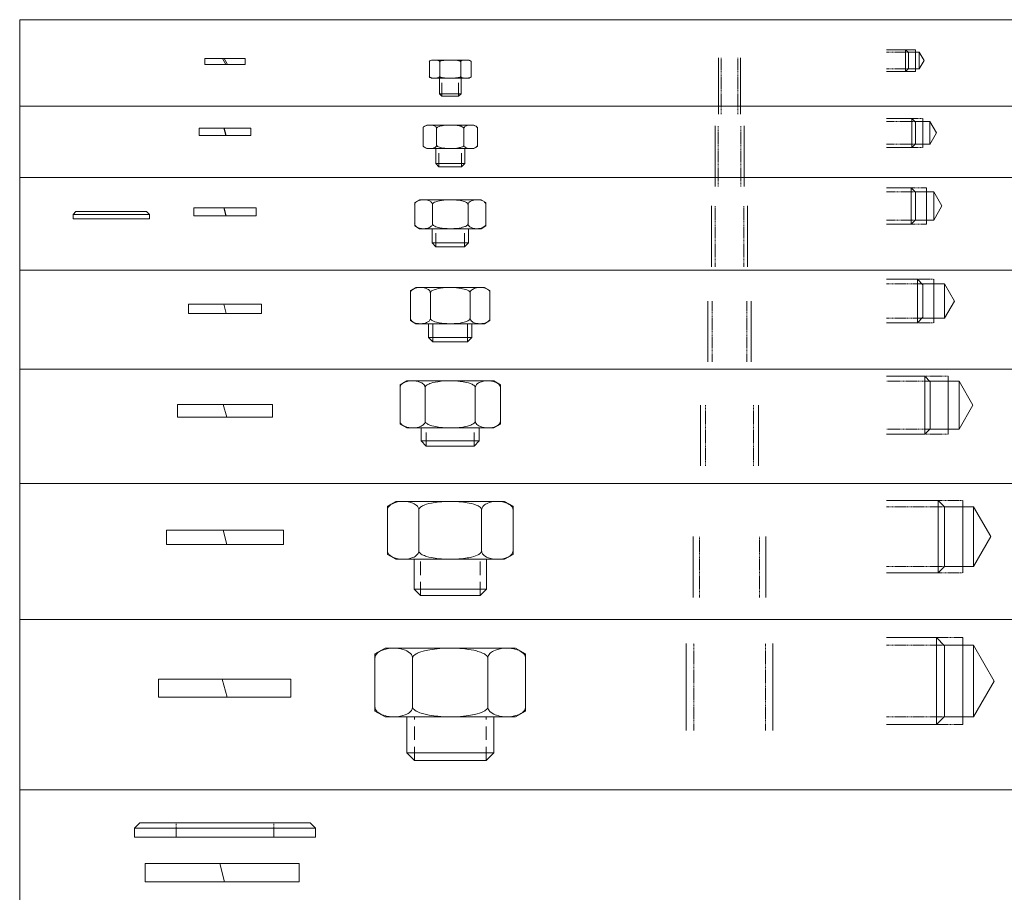
# Model space of a CAD drawing. Units: millimetres. Extents: x 43211 to 44067, y -19661 to -19172.
# Drawn here: x 43211 to 43482, y -19413 to -19172 of the extents above; entities that cross this region are included whole.
import ezdxf

# ---------------------------------------------------------------- set-up
doc = ezdxf.new("R2010")
doc.units = ezdxf.units.MM
doc.linetypes.add('HIDDEN', pattern=[0.375, 0.25, -0.125])

# ---------------------------------------------------------------- blocks, each defined once
blk = doc.blocks.new('M10-ARANDELA ELASTICA-VISTA')
at = {"lineweight": 15}
for p, q in [((-8.6, 2.2), (-8.6, 0)), ((-8.6, 2.2), (8.6, 2.2)), ((-8.6, 0), (8.6, 0)), ((-0.35, 2.2), (0.24, 0)), ((-0.24, 2.2), (0.35, 0)), ((8.6, 2.2), (8.6, 0))]:
    blk.add_line(p, q, dxfattribs=at)
blk = doc.blocks.new('M10-ARANDELA PLANA')
at = {"lineweight": 15}
for p, q in [((-10.5, 1.25), (-9.75, 2)), ((-10.5, 1.25), (-10.5, 0)), ((-10.5, 1.25), (10.5, 1.25)), ((-10.5, 0), (10.5, 0)), ((-9.75, 2), (9.75, 2)), ((9.75, 2), (10.5, 1.25)), ((10.5, 1.25), (10.5, 0))]:
    blk.add_line(p, q, dxfattribs=at)
blk = doc.blocks.new('M10-ROSCA-VISTA')
at = {"lineweight": 15}
for p, q in [((-5, -16.78), (-5, 0)), ((5, -16.78), (5, 0))]:
    blk.add_line(p, q, dxfattribs=at)
at = {"color": 0, "linetype": 'ByBlock', "lineweight": 15}
for p, q in [((-3.94, -16.78), (-3.94, 0)), ((3.94, -16.78), (3.94, 0))]:
    blk.add_line(p, q, dxfattribs=at)
blk = doc.blocks.new('M10-TUERCA Y EXT-TORNILLO-VISTA')
at = {"lineweight": 15}
for p, q in [((-8.5, 0), (8.5, 0)), ((-9.81, -0.76), (-8.5, 0)), ((-9.81, -0.76), (-9.81, -7.24)), ((-4.91, -1.31), (-4.91, -6.69)), ((4.91, -1.31), (4.91, -6.69)), ((9.81, -0.76), (8.5, 0)), ((9.81, -0.76), (9.81, -7.24)), ((-8.5, -8), (-9.81, -7.24)), ((-8.5, -8), (8.5, -8)), ((-5, -11.95), (-5, -8)), ((5, -11.95), (5, -8)), ((8.5, -8), (9.81, -7.24)), ((-3.95, -13), (-5, -11.95)), ((-5, -11.95), (5, -11.95)), ((-3.95, -13), (3.94, -13)), ((3.94, -13), (5, -11.95))]:
    blk.add_line(p, q, dxfattribs=at)
at = {"color": 1, "linetype": 'HIDDEN', "lineweight": 15, "ltscale": 15}
for p, q in [((-3.95, -13), (-3.95, -8)), ((3.94, -13), (3.94, -8))]:
    blk.add_line(p, q, dxfattribs=at)
at = {"lineweight": 15}
for points in [[(-4.91, -1.31), (-4.92, -1.19), (-4.95, -1.07), (-5.07, -0.85), (-5.22, -0.67), (-5.4, -0.53), (-5.58, -0.41), (-5.96, -0.24), (-6.28, -0.14), (-6.81, -0.04), (-7.36, 0), (-7.84, -0.03), (-8.24, -0.09), (-8.58, -0.18), (-8.85, -0.27), (-9.06, -0.37), (-9.23, -0.47), (-9.48, -0.65), (-9.63, -0.81), (-9.71, -0.93), (-9.79, -1.12), (-9.82, -1.31)], [(4.9, -1.31), (4.88, -1.19), (4.82, -1.07), (4.72, -0.96), (4.6, -0.86), (4.45, -0.77), (4.29, -0.68), (3.94, -0.54), (3.57, -0.42), (3.21, -0.33), (2.87, -0.25), (2.22, -0.15), (1.69, -0.09), (0.86, -0.03), (0, 0), (-0.96, -0.03), (-1.77, -0.09), (-2.43, -0.18), (-2.97, -0.27), (-3.4, -0.37), (-3.74, -0.47), (-4, -0.56), (-4.21, -0.64), (-4.37, -0.72), (-4.6, -0.86), (-4.73, -0.97), (-4.81, -1.06), (-4.88, -1.18), (-4.91, -1.31)], [(9.82, -1.31), (9.8, -1.19), (9.77, -1.07), (9.66, -0.85), (9.5, -0.67), (9.32, -0.53), (9.14, -0.41), (8.76, -0.24), (8.44, -0.14), (7.92, -0.04), (7.36, 0), (6.88, -0.03), (6.48, -0.09), (6.14, -0.18), (5.88, -0.27), (5.66, -0.37), (5.49, -0.47), (5.24, -0.65), (5.1, -0.81), (5.01, -0.93), (4.93, -1.12), (4.91, -1.31)], [(-9.82, -6.69), (-9.8, -6.81), (-9.77, -6.93), (-9.66, -7.15), (-9.5, -7.33), (-9.32, -7.47), (-9.14, -7.59), (-8.76, -7.76), (-8.44, -7.86), (-7.92, -7.96), (-7.36, -8), (-6.88, -7.97), (-6.48, -7.91), (-6.14, -7.82), (-5.88, -7.73), (-5.66, -7.63), (-5.49, -7.53), (-5.24, -7.35), (-5.1, -7.19), (-5.01, -7.07), (-4.93, -6.88), (-4.91, -6.69)], [(-4.91, -6.69), (-4.88, -6.81), (-4.82, -6.93), (-4.72, -7.04), (-4.6, -7.14), (-4.45, -7.23), (-4.29, -7.32), (-3.94, -7.46), (-3.57, -7.58), (-3.21, -7.67), (-2.87, -7.75), (-2.22, -7.85), (-1.69, -7.91), (-0.86, -7.97), (0, -8), (0.96, -7.97), (1.77, -7.91), (2.43, -7.82), (2.97, -7.73), (3.4, -7.63), (3.74, -7.53), (4, -7.44), (4.21, -7.36), (4.37, -7.28), (4.6, -7.14), (4.73, -7.03), (4.81, -6.94), (4.88, -6.82), (4.9, -6.69)], [(4.91, -6.69), (4.92, -6.81), (4.95, -6.93), (5.07, -7.15), (5.22, -7.33), (5.4, -7.47), (5.58, -7.59), (5.96, -7.76), (6.28, -7.86), (6.81, -7.96), (7.36, -8), (7.84, -7.97), (8.24, -7.91), (8.58, -7.82), (8.85, -7.73), (9.06, -7.63), (9.23, -7.53), (9.48, -7.35), (9.63, -7.19), (9.71, -7.07), (9.79, -6.88), (9.82, -6.69)]]:
    blk.add_lwpolyline(points, dxfattribs=at)
blk = doc.blocks.new('M08-ARANDELA ELASTICA-VISTA')
at = {"lineweight": 15}
for p, q in [((-7.1, 2), (7.1, 2)), ((-7.1, 2), (-7.1, 0)), ((-7.1, 0), (7.1, 0)), ((-0.32, 2), (0.22, 0)), ((-0.22, 2), (0.32, 0)), ((7.1, 2), (7.1, 0))]:
    blk.add_line(p, q, dxfattribs=at)
blk = doc.blocks.new('M08-ROSCA-VISTA')
at = {"lineweight": 15}
for p, q in [((-4, -16.78), (-4, 0)), ((4, -16.78), (4, 0))]:
    blk.add_line(p, q, dxfattribs=at)
at = {"color": 0, "linetype": 'ByBlock', "lineweight": 15}
for p, q in [((-3.12, -16.78), (-3.12, 0)), ((3.12, -16.78), (3.12, 0))]:
    blk.add_line(p, q, dxfattribs=at)
blk = doc.blocks.new('M08-TUERCA Y EXT-TORNILLO-VISTA')
at = {"lineweight": 15}
for p, q in [((-6.5, 0), (6.5, 0)), ((-6.5, 0), (-7.51, -0.58)), ((-7.51, -0.58), (-7.51, -5.92)), ((-3.75, -0.9), (-3.75, -5.6)), ((3.75, -0.9), (3.75, -5.6)), ((6.5, 0), (7.51, -0.58)), ((7.51, -0.58), (7.51, -5.92)), ((-6.5, -6.5), (-7.51, -5.92)), ((-6.5, -6.5), (6.5, -6.5)), ((-4, -10.62), (-4, -6.5)), ((4, -10.62), (4, -6.5)), ((6.5, -6.5), (7.51, -5.92)), ((-3.12, -11.5), (-4, -10.62)), ((-4, -10.62), (4, -10.62)), ((3.12, -11.5), (4, -10.62)), ((-3.12, -11.5), (3.12, -11.5))]:
    blk.add_line(p, q, dxfattribs=at)
at = {"color": 1, "linetype": 'HIDDEN', "lineweight": 15, "ltscale": 15}
for p, q in [((-3.12, -11.5), (-3.12, -6.5)), ((3.12, -11.5), (3.12, -6.5))]:
    blk.add_line(p, q, dxfattribs=at)
at = {"lineweight": 15}
for points in [[(-3.75, -0.9), (-3.79, -0.72), (-3.88, -0.58), (-4, -0.45), (-4.14, -0.36), (-4.43, -0.21), (-4.7, -0.12), (-5.15, -0.03), (-5.63, 0), (-5.99, -0.02), (-6.3, -0.06), (-6.56, -0.12), (-6.76, -0.18), (-7.07, -0.33), (-7.26, -0.45), (-7.36, -0.56), (-7.47, -0.73), (-7.5, -0.9)], [(3.76, -0.9), (3.74, -0.81), (3.69, -0.73), (3.61, -0.65), (3.52, -0.59), (3.28, -0.46), (3.01, -0.36), (2.73, -0.28), (2.45, -0.22), (1.91, -0.13), (1.46, -0.07), (0.75, -0.02), (0, 0), (-0.73, -0.02), (-1.35, -0.06), (-1.86, -0.12), (-2.27, -0.18), (-2.6, -0.25), (-2.86, -0.32), (-3.06, -0.38), (-3.36, -0.5), (-3.53, -0.59), (-3.63, -0.67), (-3.72, -0.78), (-3.76, -0.9)], [(7.5, -0.9), (7.47, -0.72), (7.38, -0.58), (7.26, -0.45), (7.12, -0.36), (6.82, -0.21), (6.56, -0.12), (6.11, -0.03), (5.63, 0), (5.26, -0.02), (4.95, -0.06), (4.7, -0.12), (4.49, -0.18), (4.18, -0.33), (4, -0.45), (3.89, -0.56), (3.79, -0.73), (3.75, -0.9)], [(-7.5, -5.6), (-7.47, -5.78), (-7.38, -5.92), (-7.26, -6.05), (-7.12, -6.14), (-6.82, -6.29), (-6.56, -6.38), (-6.11, -6.47), (-5.63, -6.5), (-5.26, -6.48), (-4.95, -6.44), (-4.7, -6.38), (-4.49, -6.32), (-4.18, -6.17), (-4, -6.05), (-3.89, -5.94), (-3.79, -5.77), (-3.75, -5.6)], [(-3.76, -5.6), (-3.74, -5.69), (-3.69, -5.77), (-3.61, -5.85), (-3.52, -5.91), (-3.28, -6.04), (-3.01, -6.14), (-2.73, -6.22), (-2.45, -6.28), (-1.91, -6.37), (-1.46, -6.43), (-0.75, -6.48), (0, -6.5), (0.73, -6.48), (1.35, -6.44), (1.86, -6.38), (2.27, -6.32), (2.6, -6.25), (2.86, -6.18), (3.06, -6.12), (3.36, -6), (3.53, -5.91), (3.63, -5.83), (3.72, -5.72), (3.76, -5.6)], [(3.75, -5.6), (3.79, -5.78), (3.88, -5.92), (4, -6.05), (4.14, -6.14), (4.43, -6.29), (4.7, -6.38), (5.15, -6.47), (5.63, -6.5), (5.99, -6.48), (6.3, -6.44), (6.56, -6.38), (6.76, -6.32), (7.07, -6.17), (7.26, -6.05), (7.36, -5.94), (7.47, -5.77), (7.5, -5.6)]]:
    blk.add_lwpolyline(points, dxfattribs=at)
blk = doc.blocks.new('M06-ARANDELA ELASTICA-VISTA')
at = {"lineweight": 15}
for p, q in [((-5.55, 1.6), (5.55, 1.6)), ((-5.55, 1.6), (-5.55, 0)), ((-5.55, 0), (5.55, 0)), ((-0.69, 1.6), (0.23, 0)), ((-0.23, 1.6), (0.69, 0)), ((5.55, 1.6), (5.55, 0))]:
    blk.add_line(p, q, dxfattribs=at)
blk = doc.blocks.new('M06-ROSCA-VISTA')
at = {"lineweight": 15}
for p, q in [((-3, -15.53), (-3, 0)), ((3, -15.53), (3, 0))]:
    blk.add_line(p, q, dxfattribs=at)
at = {"color": 0, "linetype": 'ByBlock', "lineweight": 15}
for p, q in [((-2.29, -15.53), (-2.29, 0)), ((2.29, -15.53), (2.29, 0))]:
    blk.add_line(p, q, dxfattribs=at)
blk = doc.blocks.new('M06-TUERCA Y EXT-TORNILLO-VISTA')
at = {"lineweight": 15}
for p, q in [((-5.77, -0.33), (-5.2, 0)), ((-5.2, 0), (5.2, 0)), ((-5.77, -4.67), (-5.77, -0.33)), ((-2.89, -4.57), (-2.89, -0.43)), ((2.89, -4.6), (2.89, -0.43)), ((5.77, -0.33), (5.2, 0)), ((5.77, -4.67), (5.77, -0.33)), ((-5.2, -5), (-5.77, -4.67)), ((-5.2, -5), (5.2, -5)), ((-3, -9.3), (-3, -5)), ((3, -9.3), (3, -5)), ((5.2, -5), (5.77, -4.67)), ((-2.29, -10), (-3, -9.3)), ((-3, -9.3), (3, -9.3)), ((-2.29, -10), (2.3, -10)), ((2.3, -10), (3, -9.3))]:
    blk.add_line(p, q, dxfattribs=at)
at = {"color": 1, "linetype": 'HIDDEN', "lineweight": 15, "ltscale": 15}
for p, q in [((-2.29, -10), (-2.29, -5)), ((2.3, -10), (2.3, -5))]:
    blk.add_line(p, q, dxfattribs=at)
at = {"lineweight": 15}
for points in [[(-2.89, -0.45), (-2.91, -0.36), (-2.98, -0.28), (-3.08, -0.22), (-3.18, -0.17), (-3.41, -0.1), (-3.61, -0.06), (-3.96, -0.01), (-4.33, 0), (-4.61, -0.01), (-5.07, -0.06), (-5.36, -0.13), (-5.54, -0.2), (-5.64, -0.26), (-5.74, -0.35), (-5.78, -0.45)], [(2.89, -0.45), (2.87, -0.4), (2.83, -0.36), (2.78, -0.32), (2.61, -0.26), (2.41, -0.2), (2.2, -0.16), (1.98, -0.12), (1.55, -0.07), (1.19, -0.04), (0.61, -0.01), (0, 0), (-0.56, -0.01), (-1.04, -0.03), (-1.43, -0.06), (-1.75, -0.09), (-2, -0.12), (-2.2, -0.15), (-2.49, -0.22), (-2.66, -0.27), (-2.76, -0.31), (-2.85, -0.38), (-2.88, -0.45)], [(5.78, -0.45), (5.75, -0.36), (5.68, -0.28), (5.59, -0.22), (5.48, -0.17), (5.25, -0.1), (5.05, -0.06), (4.7, -0.01), (4.33, 0), (4.05, -0.01), (3.59, -0.06), (3.3, -0.13), (3.12, -0.2), (3.02, -0.26), (2.92, -0.35), (2.89, -0.45)], [(-5.78, -4.55), (-5.75, -4.64), (-5.68, -4.72), (-5.59, -4.78), (-5.48, -4.83), (-5.25, -4.9), (-5.05, -4.94), (-4.7, -4.99), (-4.33, -5), (-4.05, -4.99), (-3.59, -4.94), (-3.3, -4.87), (-3.12, -4.8), (-3.02, -4.74), (-2.92, -4.65), (-2.89, -4.55)], [(-2.88, -4.55), (-2.87, -4.6), (-2.83, -4.64), (-2.78, -4.68), (-2.61, -4.74), (-2.41, -4.8), (-2.2, -4.84), (-1.98, -4.88), (-1.55, -4.93), (-1.19, -4.96), (-0.61, -4.99), (0, -5), (0.56, -4.99), (1.04, -4.97), (1.43, -4.94), (1.75, -4.91), (2, -4.88), (2.2, -4.85), (2.49, -4.78), (2.66, -4.73), (2.76, -4.69), (2.85, -4.62), (2.89, -4.55)], [(2.89, -4.55), (2.91, -4.64), (2.98, -4.72), (3.08, -4.78), (3.18, -4.83), (3.41, -4.9), (3.61, -4.94), (3.96, -4.99), (4.33, -5), (4.61, -4.99), (5.07, -4.94), (5.36, -4.87), (5.54, -4.8), (5.64, -4.74), (5.74, -4.65), (5.78, -4.55)]]:
    blk.add_lwpolyline(points, dxfattribs=at)
blk = doc.blocks.new('M12-ARANDELA ELASTICA-VISTA')
at = {"lineweight": 15}
for p, q in [((-10.1, 2.5), (-10.1, 0)), ((-10.1, 2.5), (10.1, 2.5)), ((-10.1, 0), (10.1, 0)), ((-0.33, 2.5), (0.33, 0)), ((10.1, 2.5), (10.1, 0))]:
    blk.add_line(p, q, dxfattribs=at)
blk = doc.blocks.new('M12-ROSCA-VISTA')
at = {"lineweight": 15}
for p, q in [((-6, -16.78), (-6, 0)), ((6, -16.78), (6, 0))]:
    blk.add_line(p, q, dxfattribs=at)
at = {"color": 0, "linetype": 'ByBlock', "lineweight": 15}
for p, q in [((-4.77, -16.78), (-4.77, 0)), ((4.77, -16.78), (4.77, 0))]:
    blk.add_line(p, q, dxfattribs=at)
blk = doc.blocks.new('M12-TUERCA Y EXT-TORNILLO-VISTA')
at = {"lineweight": 15}
for p, q in [((-9.51, 0), (9.49, 0)), ((-10.98, -0.85), (-9.51, 0)), ((-10.98, -0.85), (-10.98, -9.15)), ((-5.5, -1.47), (-5.5, -8.53)), ((5.47, -1.47), (5.47, -8.53)), ((10.96, -0.85), (9.49, 0)), ((10.96, -0.85), (10.96, -9.15)), ((-9.51, -10), (-10.98, -9.15)), ((-9.51, -10), (9.49, -10)), ((-6.01, -13.77), (-6.01, -10)), ((5.99, -13.77), (5.99, -10)), ((9.49, -10), (10.96, -9.15)), ((-4.78, -15), (-6.01, -13.77)), ((-6.01, -13.77), (5.99, -13.77)), ((-4.78, -15), (4.76, -15)), ((4.76, -15), (5.99, -13.77))]:
    blk.add_line(p, q, dxfattribs=at)
at = {"color": 0, "linetype": 'ByBlock', "lineweight": 15, "ltscale": 15}
for p, q in [((-4.78, -15), (-4.78, -10)), ((4.76, -15), (4.76, -10))]:
    blk.add_line(p, q, dxfattribs=at)
at = {"lineweight": 15}
for points in [[(-5.5, -1.47), (-5.51, -1.33), (-5.55, -1.19), (-5.68, -0.95), (-5.85, -0.75), (-6.05, -0.58), (-6.26, -0.46), (-6.46, -0.35), (-6.85, -0.2), (-7.18, -0.11), (-7.7, -0.03), (-8.24, 0), (-8.77, -0.03), (-9.23, -0.1), (-9.6, -0.19), (-9.9, -0.3), (-10.14, -0.41), (-10.33, -0.52), (-10.61, -0.73), (-10.77, -0.9), (-10.86, -1.04), (-10.95, -1.25), (-10.98, -1.47)], [(5.47, -1.47), (5.45, -1.33), (5.37, -1.19), (5.26, -1.07), (5.13, -0.96), (4.97, -0.85), (4.79, -0.76), (4.6, -0.68), (4.2, -0.53), (3.79, -0.41), (3.39, -0.32), (3.02, -0.24), (2.32, -0.14), (1.76, -0.08), (0.89, -0.02), (-0.01, 0), (-1.08, -0.03), (-1.99, -0.1), (-2.73, -0.19), (-3.33, -0.3), (-3.81, -0.41), (-4.19, -0.52), (-4.49, -0.62), (-4.72, -0.71), (-4.9, -0.8), (-5.16, -0.96), (-5.31, -1.08), (-5.39, -1.18), (-5.47, -1.32), (-5.5, -1.47)], [(10.95, -1.47), (10.94, -1.33), (10.9, -1.19), (10.78, -0.95), (10.6, -0.75), (10.4, -0.58), (10.2, -0.46), (10, -0.35), (9.6, -0.2), (9.28, -0.11), (8.76, -0.03), (8.21, 0), (7.68, -0.03), (7.23, -0.1), (6.86, -0.19), (6.56, -0.3), (6.32, -0.41), (6.13, -0.52), (5.85, -0.73), (5.69, -0.9), (5.59, -1.04), (5.5, -1.25), (5.47, -1.47)], [(-10.98, -8.53), (-10.97, -8.67), (-10.93, -8.81), (-10.8, -9.05), (-10.63, -9.25), (-10.43, -9.42), (-10.22, -9.54), (-10.02, -9.65), (-9.63, -9.8), (-9.3, -9.89), (-8.78, -9.97), (-8.24, -10), (-7.71, -9.97), (-7.25, -9.9), (-6.88, -9.81), (-6.58, -9.7), (-6.34, -9.59), (-6.15, -9.48), (-5.87, -9.27), (-5.71, -9.1), (-5.62, -8.96), (-5.53, -8.75), (-5.5, -8.53)], [(-5.5, -8.53), (-5.47, -8.67), (-5.4, -8.81), (-5.29, -8.93), (-5.15, -9.04), (-4.99, -9.15), (-4.82, -9.24), (-4.63, -9.32), (-4.22, -9.47), (-3.81, -9.59), (-3.42, -9.68), (-3.05, -9.76), (-2.35, -9.86), (-1.79, -9.92), (-0.91, -9.98), (-0.01, -10), (1.06, -9.97), (1.96, -9.9), (2.71, -9.81), (3.31, -9.7), (3.79, -9.59), (4.16, -9.48), (4.46, -9.38), (4.69, -9.29), (4.87, -9.2), (5.13, -9.04), (5.28, -8.92), (5.36, -8.82), (5.44, -8.68), (5.47, -8.53)], [(5.47, -8.53), (5.49, -8.67), (5.52, -8.81), (5.65, -9.05), (5.83, -9.25), (6.03, -9.42), (6.23, -9.54), (6.43, -9.65), (6.83, -9.8), (7.15, -9.89), (7.67, -9.97), (8.21, -10), (8.75, -9.97), (9.2, -9.9), (9.57, -9.81), (9.87, -9.7), (10.11, -9.59), (10.3, -9.48), (10.58, -9.27), (10.74, -9.1), (10.83, -8.96), (10.92, -8.75), (10.95, -8.53)]]:
    blk.add_lwpolyline(points, dxfattribs=at)
blk = doc.blocks.new('M16-ARANDELA ELASTICA-VISTA')
at = {"lineweight": 15}
for p, q in [((-13.1, 3.5), (-13.1, 0)), ((-13.1, 3.5), (13.1, 3.5)), ((-0.47, 3.5), (0.47, 0)), ((13.1, 3.5), (13.1, 0)), ((-13.1, 0), (13.1, 0))]:
    blk.add_line(p, q, dxfattribs=at)
blk = doc.blocks.new('M16-ROSCA-VISTA')
at = {"lineweight": 15}
for p, q in [((-8, -16.78), (-8, 0)), ((8, -16.78), (8, 0))]:
    blk.add_line(p, q, dxfattribs=at)
at = {"color": 0, "linetype": 'ByBlock', "lineweight": 15}
for p, q in [((-6.6, -16.78), (-6.6, 0)), ((6.6, -16.78), (6.6, 0))]:
    blk.add_line(p, q, dxfattribs=at)
blk = doc.blocks.new('M16-TUERCA Y EXT-TORNILLO-VISTA')
at = {"lineweight": 15}
for p, q in [((-12.14, 0), (11.86, 0)), ((-12.14, 0), (-13.99, -1.07)), ((-13.99, -6.5), (-13.99, -1.07)), ((-7.06, -6.5), (-7.06, -1.86)), ((6.79, -6.5), (6.79, -1.86)), ((11.86, 0), (13.72, -1.07)), ((13.72, -6.5), (13.72, -1.07)), ((-13.99, -6.5), (-13.99, -11.93)), ((-7.06, -6.5), (-7.06, -11.14)), ((6.79, -6.5), (6.79, -11.14)), ((13.72, -6.5), (13.72, -11.93)), ((-12.14, -13), (-13.99, -11.93)), ((-12.14, -13), (11.86, -13)), ((-8.14, -16.59), (-8.14, -13)), ((7.86, -16.59), (7.86, -13)), ((11.86, -13), (13.72, -11.93)), ((-6.73, -18), (-8.14, -16.59)), ((-8.14, -16.59), (7.86, -16.59)), ((-6.73, -18), (6.46, -18)), ((6.46, -18), (7.86, -16.59))]:
    blk.add_line(p, q, dxfattribs=at)
at = {"color": 1, "linetype": 'HIDDEN', "lineweight": 15, "ltscale": 15}
for p, q in [((-6.73, -18), (-6.73, -13)), ((6.46, -18), (6.46, -13))]:
    blk.add_line(p, q, dxfattribs=at)
at = {"lineweight": 15}
for points in [[(-7.06, -1.86), (-7.08, -1.67), (-7.13, -1.5), (-7.19, -1.35), (-7.28, -1.21), (-7.5, -0.95), (-7.75, -0.74), (-8.01, -0.58), (-8.27, -0.45), (-8.77, -0.25), (-9.18, -0.14), (-9.5, -0.08), (-10.01, -0.02), (-10.53, 0), (-11.2, -0.03), (-11.78, -0.12), (-12.25, -0.24), (-12.63, -0.38), (-12.93, -0.51), (-13.17, -0.65), (-13.35, -0.78), (-13.63, -1.03), (-13.79, -1.22), (-13.88, -1.38), (-13.96, -1.62), (-13.99, -1.86)], [(6.79, -1.86), (6.76, -1.67), (6.67, -1.5), (6.53, -1.35), (6.36, -1.21), (6.15, -1.08), (5.93, -0.96), (5.69, -0.85), (5.45, -0.76), (4.93, -0.59), (4.42, -0.46), (3.94, -0.35), (3.48, -0.27), (2.64, -0.15), (1.97, -0.08), (0.93, -0.02), (-0.14, 0), (-1.49, -0.03), (-2.63, -0.12), (-3.57, -0.24), (-4.33, -0.38), (-4.94, -0.51), (-5.41, -0.65), (-5.79, -0.78), (-6.08, -0.9), (-6.31, -1.01), (-6.48, -1.11), (-6.74, -1.29), (-6.88, -1.43), (-6.96, -1.53), (-7.04, -1.69), (-7.07, -1.86)], [(13.72, -1.86), (13.7, -1.67), (13.66, -1.5), (13.59, -1.35), (13.5, -1.21), (13.28, -0.95), (13.03, -0.74), (12.77, -0.58), (12.52, -0.45), (12.02, -0.25), (11.61, -0.14), (11.28, -0.08), (10.77, -0.02), (10.26, 0), (9.58, -0.03), (9.01, -0.12), (8.54, -0.24), (8.16, -0.38), (7.86, -0.51), (7.62, -0.65), (7.43, -0.78), (7.16, -1.03), (7, -1.22), (6.91, -1.38), (6.82, -1.62), (6.79, -1.86)], [(-13.99, -11.14), (-13.98, -11.33), (-13.93, -11.5), (-13.86, -11.65), (-13.77, -11.79), (-13.55, -12.05), (-13.3, -12.26), (-13.04, -12.42), (-12.79, -12.55), (-12.29, -12.75), (-11.88, -12.86), (-11.55, -12.92), (-11.05, -12.98), (-10.53, -13), (-9.85, -12.97), (-9.28, -12.88), (-8.81, -12.76), (-8.43, -12.62), (-8.13, -12.49), (-7.89, -12.35), (-7.7, -12.22), (-7.43, -11.97), (-7.27, -11.78), (-7.18, -11.62), (-7.09, -11.38), (-7.06, -11.14)], [(-7.07, -11.14), (-7.03, -11.33), (-6.94, -11.5), (-6.8, -11.65), (-6.63, -11.79), (-6.43, -11.92), (-6.2, -12.04), (-5.97, -12.15), (-5.72, -12.24), (-5.2, -12.41), (-4.69, -12.54), (-4.21, -12.65), (-3.75, -12.73), (-2.91, -12.85), (-2.24, -12.92), (-1.2, -12.98), (-0.14, -13), (1.22, -12.97), (2.36, -12.88), (3.3, -12.76), (4.06, -12.62), (4.66, -12.49), (5.14, -12.35), (5.52, -12.22), (5.81, -12.1), (6.04, -11.99), (6.21, -11.89), (6.46, -11.71), (6.61, -11.57), (6.69, -11.47), (6.77, -11.31), (6.79, -11.14)], [(6.79, -11.14), (6.81, -11.33), (6.85, -11.5), (6.92, -11.65), (7.01, -11.79), (7.23, -12.05), (7.48, -12.26), (7.74, -12.42), (7.99, -12.55), (8.49, -12.75), (8.91, -12.86), (9.23, -12.92), (9.74, -12.98), (10.26, -13), (10.93, -12.97), (11.5, -12.88), (11.97, -12.76), (12.35, -12.62), (12.66, -12.49), (12.9, -12.35), (13.08, -12.22), (13.36, -11.97), (13.51, -11.78), (13.6, -11.62), (13.69, -11.38), (13.72, -11.14)]]:
    blk.add_lwpolyline(points, dxfattribs=at)
blk = doc.blocks.new('M20-ARANDELA ELASTICA-VISTA')
at = {"lineweight": 15}
for p, q in [((-16.1, 4), (16.1, 4)), ((-16.1, 4), (-16.1, 0)), ((-0.54, 4), (0.54, 0)), ((16.1, 4), (16.1, 0)), ((-16.1, 0), (16.1, 0))]:
    blk.add_line(p, q, dxfattribs=at)
blk = doc.blocks.new('M20-ROSCA-VISTA')
at = {"lineweight": 15}
for p, q in [((-10, -16.78), (-10, 0)), ((10, -16.78), (10, 0))]:
    blk.add_line(p, q, dxfattribs=at)
at = {"color": 0, "linetype": 'ByBlock', "lineweight": 15}
for p, q in [((-8.24, -16.78), (-8.24, 0)), ((8.24, -16.78), (8.24, 0))]:
    blk.add_line(p, q, dxfattribs=at)
blk = doc.blocks.new('M20-TUERCA Y EXT-TORNILLO-VISTA')
at = {"lineweight": 15}
for p, q in [((-15, 0), (15, 0)), ((-15, 0), (-17.32, -1.34)), ((-17.32, -1.34), (-17.32, -14.66)), ((-8.66, -2.32), (-8.66, -13.68)), ((8.66, -2.32), (8.66, -13.68)), ((15, 0), (17.32, -1.34)), ((17.32, -1.34), (17.32, -14.66)), ((-15, -16), (-17.32, -14.66)), ((-15, -16), (15, -16)), ((-10, -24.24), (-10, -16)), ((10, -24.24), (10, -16)), ((15, -16), (17.32, -14.66)), ((-8.24, -26), (-10, -24.24)), ((-10, -24.24), (10, -24.24)), ((8.24, -26), (10, -24.24)), ((-8.24, -26), (8.24, -26))]:
    blk.add_line(p, q, dxfattribs=at)
at = {"color": 1, "linetype": 'HIDDEN', "lineweight": 15, "ltscale": 15}
for p, q in [((-8.24, -26), (-8.24, -16)), ((8.24, -26), (8.24, -16))]:
    blk.add_line(p, q, dxfattribs=at)
at = {"lineweight": 15}
for points in [[(-8.66, -2.32), (-8.68, -2.09), (-8.74, -1.88), (-8.82, -1.69), (-8.93, -1.51), (-9.06, -1.35), (-9.36, -1.06), (-9.68, -0.83), (-10, -0.64), (-10.31, -0.5), (-10.6, -0.38), (-11.16, -0.22), (-11.59, -0.12), (-12.28, -0.03), (-12.99, 0), (-13.41, -0.01), (-13.81, -0.04), (-14.53, -0.15), (-15.12, -0.3), (-15.6, -0.47), (-15.98, -0.64), (-16.28, -0.81), (-16.52, -0.97), (-16.7, -1.12), (-16.97, -1.4), (-17.12, -1.62), (-17.21, -1.79), (-17.29, -2.06), (-17.32, -2.32)], [(8.66, -2.32), (8.65, -2.21), (8.57, -1.99), (8.43, -1.78), (8.23, -1.6), (7.99, -1.43), (7.73, -1.27), (7.44, -1.13), (7.14, -1.01), (6.83, -0.89), (6.51, -0.79), (5.87, -0.61), (5.25, -0.48), (4.68, -0.37), (4.14, -0.28), (3.17, -0.16), (2.4, -0.09), (1.21, -0.02), (0, 0), (-0.85, -0.01), (-1.64, -0.04), (-2.36, -0.09), (-3.03, -0.15), (-3.64, -0.21), (-4.18, -0.29), (-4.68, -0.37), (-5.13, -0.45), (-5.91, -0.62), (-6.52, -0.79), (-7.01, -0.96), (-7.39, -1.11), (-7.68, -1.25), (-7.9, -1.37), (-8.08, -1.49), (-8.33, -1.69), (-8.48, -1.84), (-8.56, -1.96), (-8.63, -2.14), (-8.66, -2.32)], [(17.32, -2.32), (17.3, -2.09), (17.24, -1.88), (17.16, -1.69), (17.05, -1.51), (16.92, -1.35), (16.62, -1.06), (16.3, -0.83), (15.98, -0.64), (15.67, -0.5), (15.38, -0.38), (14.83, -0.22), (14.39, -0.12), (13.7, -0.03), (12.99, 0), (12.57, -0.01), (12.17, -0.04), (11.45, -0.15), (10.86, -0.3), (10.38, -0.47), (10, -0.64), (9.7, -0.81), (9.47, -0.97), (9.28, -1.12), (9.01, -1.4), (8.86, -1.62), (8.77, -1.79), (8.69, -2.06), (8.66, -2.32)], [(-17.32, -13.68), (-17.3, -13.91), (-17.24, -14.12), (-17.16, -14.31), (-17.05, -14.49), (-16.92, -14.65), (-16.62, -14.94), (-16.3, -15.17), (-15.98, -15.36), (-15.67, -15.5), (-15.38, -15.62), (-14.83, -15.78), (-14.39, -15.88), (-13.7, -15.97), (-12.99, -16), (-12.57, -15.99), (-12.17, -15.96), (-11.45, -15.85), (-10.86, -15.7), (-10.38, -15.53), (-10, -15.36), (-9.7, -15.19), (-9.47, -15.03), (-9.28, -14.88), (-9.01, -14.6), (-8.86, -14.38), (-8.77, -14.21), (-8.69, -13.94), (-8.66, -13.68)], [(-8.66, -13.68), (-8.65, -13.79), (-8.57, -14.01), (-8.43, -14.22), (-8.23, -14.4), (-7.99, -14.57), (-7.73, -14.73), (-7.44, -14.87), (-7.14, -14.99), (-6.83, -15.11), (-6.51, -15.21), (-5.87, -15.39), (-5.25, -15.52), (-4.68, -15.63), (-4.14, -15.72), (-3.17, -15.84), (-2.4, -15.91), (-1.21, -15.98), (0, -16), (0.85, -15.99), (1.64, -15.96), (2.36, -15.91), (3.03, -15.85), (3.64, -15.79), (4.18, -15.71), (4.68, -15.63), (5.13, -15.55), (5.91, -15.38), (6.52, -15.21), (7.01, -15.04), (7.39, -14.89), (7.68, -14.75), (7.9, -14.63), (8.08, -14.51), (8.33, -14.31), (8.48, -14.16), (8.56, -14.04), (8.63, -13.86), (8.66, -13.68)], [(8.66, -13.68), (8.68, -13.91), (8.74, -14.12), (8.82, -14.31), (8.93, -14.49), (9.06, -14.65), (9.36, -14.94), (9.68, -15.17), (10, -15.36), (10.31, -15.5), (10.6, -15.62), (11.16, -15.78), (11.59, -15.88), (12.28, -15.97), (12.99, -16), (13.41, -15.99), (13.81, -15.96), (14.53, -15.85), (15.12, -15.7), (15.6, -15.53), (15.98, -15.36), (16.28, -15.19), (16.52, -15.03), (16.7, -14.88), (16.97, -14.6), (17.12, -14.38), (17.21, -14.21), (17.29, -13.94), (17.32, -13.68)]]:
    blk.add_lwpolyline(points, dxfattribs=at)
blk = doc.blocks.new('M24-ARANDELA ELASTICA-VISTA')
at = {"lineweight": 15}
for p, q in [((-18.25, 5), (-18.25, 0)), ((-18.25, 5), (18.25, 5)), ((-0.67, 5), (0.67, 0)), ((18.25, 5), (18.25, 0)), ((-18.25, 0), (18.25, 0))]:
    blk.add_line(p, q, dxfattribs=at)
blk = doc.blocks.new('M24-ROSCA-VISTA')
at = {"lineweight": 15}
for p, q in [((-12, -24.05), (-12, 0)), ((12, -24.05), (12, 0))]:
    blk.add_line(p, q, dxfattribs=at)
at = {"color": 0, "linetype": 'ByBlock', "lineweight": 15}
for p, q in [((-9.89, -24.05), (-9.89, 0)), ((9.89, -24.05), (9.89, 0))]:
    blk.add_line(p, q, dxfattribs=at)
blk = doc.blocks.new('M24-TUERCA Y EXT-TORNILLO-VISTA')
at = {"lineweight": 15}
for p, q in [((-18, 0), (18, 0)), ((18, 0), (20.78, -1.61)), ((-18, 0), (-20.78, -1.61)), ((-20.78, -9.5), (-20.78, -1.61)), ((20.78, -9.5), (20.78, -1.61)), ((-10.39, -9.5), (-10.39, -2.78)), ((10.39, -9.5), (10.39, -2.78)), ((-20.78, -9.5), (-20.78, -17.39)), ((-10.39, -9.5), (-10.39, -16.22)), ((10.39, -9.5), (10.39, -16.22)), ((20.78, -9.5), (20.78, -17.39)), ((-18, -19), (-20.78, -17.39)), ((-18, -19), (18, -19)), ((-12, -28.89), (-12, -19)), ((12, -28.89), (12, -19)), ((18, -19), (20.78, -17.39)), ((-9.89, -31), (-12, -28.89)), ((-12, -28.89), (12, -28.89)), ((9.89, -31), (12, -28.89)), ((-9.89, -31), (9.89, -31))]:
    blk.add_line(p, q, dxfattribs=at)
at = {"color": 1, "linetype": 'HIDDEN', "lineweight": 15, "ltscale": 15}
for p, q in [((-9.89, -31), (-9.89, -19)), ((9.89, -31), (9.89, -19))]:
    blk.add_line(p, q, dxfattribs=at)
at = {"lineweight": 15}
for points in [[(-10.39, -2.78), (-10.42, -2.51), (-10.49, -2.26), (-10.59, -2.03), (-10.72, -1.81), (-10.87, -1.62), (-11.04, -1.44), (-11.22, -1.28), (-11.6, -1), (-11.99, -0.78), (-12.36, -0.61), (-12.72, -0.47), (-13.38, -0.27), (-13.91, -0.15), (-14.32, -0.09), (-14.95, -0.03), (-15.59, 0), (-16.1, -0.02), (-16.57, -0.05), (-17.01, -0.11), (-17.41, -0.18), (-18.12, -0.36), (-18.7, -0.56), (-19.16, -0.77), (-19.52, -0.97), (-19.81, -1.16), (-20.03, -1.34), (-20.2, -1.51), (-20.46, -1.81), (-20.6, -2.05), (-20.68, -2.23), (-20.76, -2.51), (-20.78, -2.78)], [(10.39, -2.78), (10.38, -2.65), (10.34, -2.52), (10.28, -2.39), (10.21, -2.27), (10, -2.03), (9.74, -1.82), (9.44, -1.62), (9.11, -1.45), (8.75, -1.29), (8.39, -1.14), (8.01, -1.01), (7.64, -0.9), (7.26, -0.8), (6.51, -0.62), (5.8, -0.48), (5.15, -0.37), (4.55, -0.29), (3.47, -0.16), (2.62, -0.09), (1.32, -0.03), (0, 0), (-1.02, -0.02), (-1.96, -0.05), (-2.84, -0.11), (-3.63, -0.18), (-4.36, -0.26), (-5.02, -0.35), (-5.62, -0.45), (-6.15, -0.54), (-6.63, -0.64), (-7.06, -0.74), (-7.44, -0.84), (-8.11, -1.05), (-8.63, -1.23), (-9.03, -1.41), (-9.34, -1.57), (-9.59, -1.71), (-9.77, -1.84), (-10.04, -2.07), (-10.19, -2.25), (-10.28, -2.38), (-10.36, -2.58), (-10.39, -2.78)], [(20.78, -2.78), (20.76, -2.51), (20.69, -2.26), (20.59, -2.03), (20.46, -1.81), (20.3, -1.62), (20.14, -1.44), (19.96, -1.28), (19.58, -1), (19.19, -0.78), (18.81, -0.61), (18.46, -0.47), (17.8, -0.27), (17.27, -0.15), (16.86, -0.09), (16.23, -0.03), (15.59, 0), (15.08, -0.02), (14.61, -0.05), (14.17, -0.11), (13.77, -0.18), (13.06, -0.36), (12.48, -0.56), (12.02, -0.77), (11.65, -0.97), (11.37, -1.16), (11.14, -1.34), (10.97, -1.51), (10.72, -1.81), (10.58, -2.05), (10.5, -2.23), (10.42, -2.51), (10.39, -2.78)], [(-20.78, -16.22), (-20.76, -16.49), (-20.69, -16.74), (-20.59, -16.97), (-20.46, -17.19), (-20.3, -17.38), (-20.14, -17.56), (-19.96, -17.72), (-19.58, -18), (-19.19, -18.22), (-18.81, -18.39), (-18.46, -18.53), (-17.8, -18.73), (-17.27, -18.85), (-16.86, -18.91), (-16.23, -18.97), (-15.59, -19), (-15.08, -18.98), (-14.61, -18.95), (-14.17, -18.89), (-13.77, -18.82), (-13.06, -18.64), (-12.48, -18.44), (-12.02, -18.23), (-11.65, -18.03), (-11.37, -17.84), (-11.14, -17.66), (-10.97, -17.49), (-10.72, -17.19), (-10.58, -16.95), (-10.5, -16.77), (-10.42, -16.49), (-10.39, -16.22)], [(-10.39, -16.22), (-10.38, -16.35), (-10.34, -16.48), (-10.28, -16.61), (-10.21, -16.73), (-10, -16.97), (-9.74, -17.18), (-9.44, -17.38), (-9.11, -17.55), (-8.75, -17.71), (-8.39, -17.86), (-8.01, -17.99), (-7.64, -18.1), (-7.26, -18.2), (-6.51, -18.38), (-5.8, -18.52), (-5.15, -18.63), (-4.55, -18.71), (-3.47, -18.84), (-2.62, -18.91), (-1.32, -18.97), (0, -19), (1.02, -18.98), (1.96, -18.95), (2.84, -18.89), (3.63, -18.82), (4.36, -18.74), (5.02, -18.65), (5.62, -18.55), (6.15, -18.46), (6.63, -18.36), (7.06, -18.26), (7.44, -18.16), (8.11, -17.95), (8.63, -17.77), (9.03, -17.59), (9.34, -17.43), (9.59, -17.29), (9.77, -17.16), (10.04, -16.93), (10.19, -16.75), (10.28, -16.62), (10.36, -16.42), (10.39, -16.22)], [(10.39, -16.22), (10.42, -16.49), (10.49, -16.74), (10.59, -16.97), (10.72, -17.19), (10.87, -17.38), (11.04, -17.56), (11.22, -17.72), (11.6, -18), (11.99, -18.22), (12.36, -18.39), (12.72, -18.53), (13.38, -18.73), (13.91, -18.85), (14.32, -18.91), (14.95, -18.97), (15.59, -19), (16.1, -18.98), (16.57, -18.95), (17.01, -18.89), (17.41, -18.82), (18.12, -18.64), (18.7, -18.44), (19.16, -18.23), (19.52, -18.03), (19.81, -17.84), (20.03, -17.66), (20.2, -17.49), (20.46, -17.19), (20.6, -16.95), (20.68, -16.77), (20.76, -16.49), (20.78, -16.22)]]:
    blk.add_lwpolyline(points, dxfattribs=at)
blk = doc.blocks.new('M26-ARANDELA PLANA')
at = {"lineweight": 15}
for p, q in [((-25, 2.5), (-23.5, 4)), ((-23.5, 4), (23.5, 4)), ((23.5, 4), (25, 2.5)), ((-25, 0), (-25, 2.5)), ((-25, 2.5), (25, 2.5)), ((-25, 0), (25, 0)), ((25, 0), (25, 2.5))]:
    blk.add_line(p, q, dxfattribs=at)
at = {"color": 6, "linetype": 'HIDDEN', "lineweight": 15}
for p, q in [((-13.5, 0), (-13.5, 4)), ((13.5, 0), (13.5, 4))]:
    blk.add_line(p, q, dxfattribs=at)
blk = doc.blocks.new('M28-ARANDELA ELASTICA-VISTA')
at = {"color": 0, "linetype": 'ByBlock', "lineweight": 15}
for p, q in [((-21.25, 0), (-21.25, 5)), ((-21.25, 5), (21.25, 5)), ((0.67, 0), (-0.67, 5)), ((21.25, 0), (21.25, 5)), ((-21.25, 0), (21.25, 0))]:
    blk.add_line(p, q, dxfattribs=at)
blk = doc.blocks.new('*U102')
at = {"lineweight": 15}
for p, q in [((-3, 0), (-3, -5.2)), ((3, 0), (3, -5.2)), ((-2.2, -6), (-3, -5.2)), ((3, -5.2), (-3, -5.2)), ((3, -5.2), (2.2, -6)), ((-2.3, -5.91), (-2.3, -9)), ((2.2, -6), (-2.2, -6)), ((2.29, -5.91), (2.29, -9)), ((2.29, -9), (-2.3, -9)), ((-2.3, -9), (0, -10.33)), ((2.29, -9), (0, -10.33))]:
    blk.add_line(p, q, dxfattribs=at)
at = {"color": 0, "linetype": 'ByBlock', "lineweight": 15}
for p, q in [((-2.3, 0), (-2.3, -5.91)), ((2.29, 0), (2.29, -5.91)), ((-3, -5.2), (-3, -8)), ((3, -5.2), (3, -8))]:
    blk.add_line(p, q, dxfattribs=at)
at = {"color": 0, "lineweight": 15}
blk.add_line((3, -8), (-3, -8), dxfattribs=at)
blk = doc.blocks.new('*U101')
at = {"lineweight": 15}
for p, q in [((-4, 0), (-4, -7)), ((4, 0), (4, -7)), ((-3, -8), (-4, -7)), ((4, -7), (-4, -7)), ((-3.12, -7.88), (-3.12, -12)), ((3, -8), (-3, -8)), ((4, -7), (3, -8)), ((3.12, -7.88), (3.12, -12)), ((-3.15, -11.98), (0, -13.8)), ((3.12, -12), (-3.12, -12)), ((3.15, -11.98), (0, -13.8))]:
    blk.add_line(p, q, dxfattribs=at)
at = {"color": 0, "linetype": 'ByBlock', "lineweight": 15}
for p, q in [((-3.12, 0), (-3.12, -7.88)), ((3.12, 0), (3.12, -7.88)), ((-4, -7), (-4, -10)), ((4, -7), (4, -10))]:
    blk.add_line(p, q, dxfattribs=at)
at = {"color": 0, "lineweight": 15}
blk.add_line((4, -10), (-4, -10), dxfattribs=at)
blk = doc.blocks.new('*U103')
at = {"lineweight": 15}
for p, q in [((-5, -6.8), (-5, 0)), ((5, -6.8), (5, 0)), ((-5, -6.8), (-3.8, -8)), ((-4.86, -6.76), (5, -6.76)), ((-3.94, -8), (-3.94, -13)), ((-3.8, -8), (3.8, -8)), ((3.8, -8), (5, -6.8)), ((3.94, -8), (3.94, -13)), ((-3.94, -13), (3.94, -13)), ((-3.94, -13), (0, -15.28)), ((3.94, -13), (0, -15.28))]:
    blk.add_line(p, q, dxfattribs=at)
at = {"color": 0, "linetype": 'ByBlock', "lineweight": 15}
for p, q in [((-3.94, -8), (-3.94, 0)), ((3.94, -8), (3.94, 0)), ((-5, -6.8), (-5, -11)), ((5, -6.8), (5, -11))]:
    blk.add_line(p, q, dxfattribs=at)
at = {"color": 0, "lineweight": 15}
blk.add_line((-5, -11), (5, -11), dxfattribs=at)
blk = doc.blocks.new('*U104')
at = {"lineweight": 15}
for p, q in [((-6, -8.5), (-6, 0)), ((6, -8.5), (6, 0)), ((-6, -8.5), (-4.5, -10)), ((-6, -8.5), (6, -8.5)), ((-4.77, -10), (-4.77, -16)), ((-4.5, -10), (4.5, -10)), ((4.5, -10), (6, -8.5)), ((4.77, -10), (4.77, -16)), ((-4.77, -16), (4.77, -16)), ((-4.77, -16), (0, -18.75)), ((4.77, -16), (0, -18.75))]:
    blk.add_line(p, q, dxfattribs=at)
at = {"color": 0, "linetype": 'ByBlock', "lineweight": 15}
for p, q in [((-4.77, -10), (-4.77, 0)), ((4.77, -10), (4.77, 0)), ((-6, -8.5), (-6, -13)), ((6, -8.5), (6, -13))]:
    blk.add_line(p, q, dxfattribs=at)
at = {"color": 0, "lineweight": 15}
blk.add_line((-6, -13), (6, -13), dxfattribs=at)
blk = doc.blocks.new('*U105')
at = {"lineweight": 15}
for p, q in [((-8, -10.5), (-8, 0)), ((8, -10.5), (8, 0)), ((-8, -10.5), (-6.5, -12)), ((-8, -10.5), (8, -10.5)), ((6.5, -12), (8, -10.5)), ((-6.6, -11.91), (-6.6, -20)), ((-6.5, -12), (6.5, -12)), ((6.6, -11.91), (6.6, -20)), ((-6.6, -20), (6.6, -20)), ((-6.6, -20), (0, -23.81)), ((6.6, -20), (0, -23.81))]:
    blk.add_line(p, q, dxfattribs=at)
at = {"color": 0, "linetype": 'ByBlock', "lineweight": 15}
for p, q in [((-6.6, -11.91), (-6.6, 0)), ((6.6, -11.91), (6.6, 0)), ((-8, -10.5), (-8, -17)), ((8, -10.5), (8, -17))]:
    blk.add_line(p, q, dxfattribs=at)
at = {"color": 0, "lineweight": 15}
blk.add_line((-8, -17), (8, -17), dxfattribs=at)
blk = doc.blocks.new('*U106')
at = {"lineweight": 15}
for p, q in [((-10, -14.25), (-10, 0)), ((10, -14.25), (10, 0)), ((-10, -14.25), (-8.25, -16)), ((-10, -14.25), (10, -14.25)), ((-8.25, -16), (8.25, -16)), ((-8.24, -16), (-8.24, -24)), ((8.24, -16), (8.24, -24)), ((8.25, -16), (10, -14.25)), ((-8.24, -24), (8.24, -24)), ((-8.24, -24), (0, -28.76)), ((8.24, -24), (0, -28.76))]:
    blk.add_line(p, q, dxfattribs=at)
at = {"color": 0, "linetype": 'ByBlock', "lineweight": 15}
for p, q in [((-8.24, -16), (-8.24, 0)), ((8.24, -16), (8.24, 0)), ((-10, -14.25), (-10, -21)), ((10, -14.25), (10, -21))]:
    blk.add_line(p, q, dxfattribs=at)
at = {"color": 0, "lineweight": 15}
blk.add_line((-10, -21), (10, -21), dxfattribs=at)
blk = doc.blocks.new('*U108')
at = {"lineweight": 15}
for p, q in [((-12, -13.75), (-12, 0)), ((12, -13.75), (12, 0)), ((-12, -13.75), (-9.75, -16)), ((-12, -13.75), (12, -13.75)), ((-9.89, -16), (-9.89, -24)), ((-9.75, -16), (9.75, -16)), ((9.75, -16), (12, -13.75)), ((9.89, -16), (9.89, -24)), ((-9.89, -24), (9.89, -24)), ((-9.89, -24), (0, -29.71)), ((9.89, -24), (0, -29.71))]:
    blk.add_line(p, q, dxfattribs=at)
at = {"color": 0, "linetype": 'ByBlock', "lineweight": 15}
for p, q in [((-9.89, -16), (-9.89, 0)), ((9.89, -16), (9.89, 0)), ((-12, -13.75), (-12, -21)), ((12, -13.75), (12, -21))]:
    blk.add_line(p, q, dxfattribs=at)
at = {"color": 0, "lineweight": 15}
blk.add_line((-12, -21), (12, -21), dxfattribs=at)

msp = doc.modelspace()

# ---------------------------------------------------------------- linework, layer by layer
at = {"color": 0, "linetype": 'ByBlock', "lineweight": 15}
for points in [[(43210.63, -19196.06), (44065.71, -19196.06), (44065.71, -19172.15), (43210.63, -19172.15)], [(43210.63, -19215.7), (44065.71, -19215.7), (44065.71, -19196.06), (43210.63, -19196.06)], [(43210.63, -19241.31), (44066.57, -19241.31), (44066.57, -19215.7), (43210.63, -19215.7)], [(43210.63, -19268.63), (44066.57, -19268.63), (44066.57, -19241.31), (43210.63, -19241.31)], [(43210.63, -19300.23), (44066.57, -19300.23), (44066.57, -19268.63), (43210.63, -19268.63)], [(43210.63, -19337.79), (44065.71, -19337.79), (44065.71, -19300.23), (43210.63, -19300.23)], [(43210.63, -19384.78), (44065.71, -19384.78), (44065.71, -19337.79), (43210.63, -19337.79)], [(43210.63, -19416.05), (44065.71, -19416.05), (44065.71, -19384.78), (43210.63, -19384.78)]]:
    msp.add_lwpolyline(points, close=True, dxfattribs=at)

# ---------------------------------------------------------------- block references
at = {"color": 1, "linetype": 'HIDDEN', "lineweight": 15, "rotation": 90}
for name, p in [('*U102', (43449.88, -19183.44)), ('*U101', (43449.85, -19203.43)), ('*U103', (43449.88, -19223.59)), ('*U104', (43449.88, -19249.84)), ('*U105', (43449.88, -19278.61)), ('*U106', (43449.88, -19314.89)), ('*U108', (43449.88, -19354.77))]:
    msp.add_blockref(name, p, dxfattribs=at)
at = {"lineweight": 15}
for name, p in [('M06-ARANDELA ELASTICA-VISTA', (43267.29, -19184.5)), ('M06-TUERCA Y EXT-TORNILLO-VISTA', (43329.45, -19183.3)), ('M08-ARANDELA ELASTICA-VISTA', (43267.29, -19204.13)), ('M08-TUERCA Y EXT-TORNILLO-VISTA', (43329.45, -19201.24)), ('M10-TUERCA Y EXT-TORNILLO-VISTA', (43329.45, -19221.86)), ('M10-ARANDELA ELASTICA-VISTA', (43267.29, -19226.35)), ('M10-ARANDELA PLANA', (43235.91, -19227.16)), ('M12-TUERCA Y EXT-TORNILLO-VISTA', (43329.46, -19246.11)), ('M12-ARANDELA ELASTICA-VISTA', (43267.29, -19253.24)), ('M16-TUERCA Y EXT-TORNILLO-VISTA', (43329.58, -19271.87)), ('M16-ARANDELA ELASTICA-VISTA', (43267.29, -19281.94)), ('M20-TUERCA Y EXT-TORNILLO-VISTA', (43329.45, -19305.16)), ('M20-ARANDELA ELASTICA-VISTA', (43267.29, -19317.1)), ('M24-TUERCA Y EXT-TORNILLO-VISTA', (43329.45, -19345.67)), ('M24-ARANDELA ELASTICA-VISTA', (43267.19, -19359.22)), ('M26-ARANDELA PLANA', (43267.29, -19397.88)), ('M28-ARANDELA ELASTICA-VISTA', (43266.52, -19410.17))]:
    msp.add_blockref(name, p, dxfattribs=at)
at = {"color": 1, "linetype": 'HIDDEN', "lineweight": 15}
for name, p in [('M06-ROSCA-VISTA', (43406.52, -19182.67)), ('M08-ROSCA-VISTA', (43406.52, -19201.48)), ('M10-ROSCA-VISTA', (43406.52, -19223.59)), ('M12-ROSCA-VISTA', (43406.52, -19249.84)), ('M16-ROSCA-VISTA', (43406.52, -19278.61)), ('M20-ROSCA-VISTA', (43406.52, -19314.89)), ('M24-ROSCA-VISTA', (43406.52, -19344.36))]:
    msp.add_blockref(name, p, dxfattribs=at)

doc.saveas('drawing.dxf')
